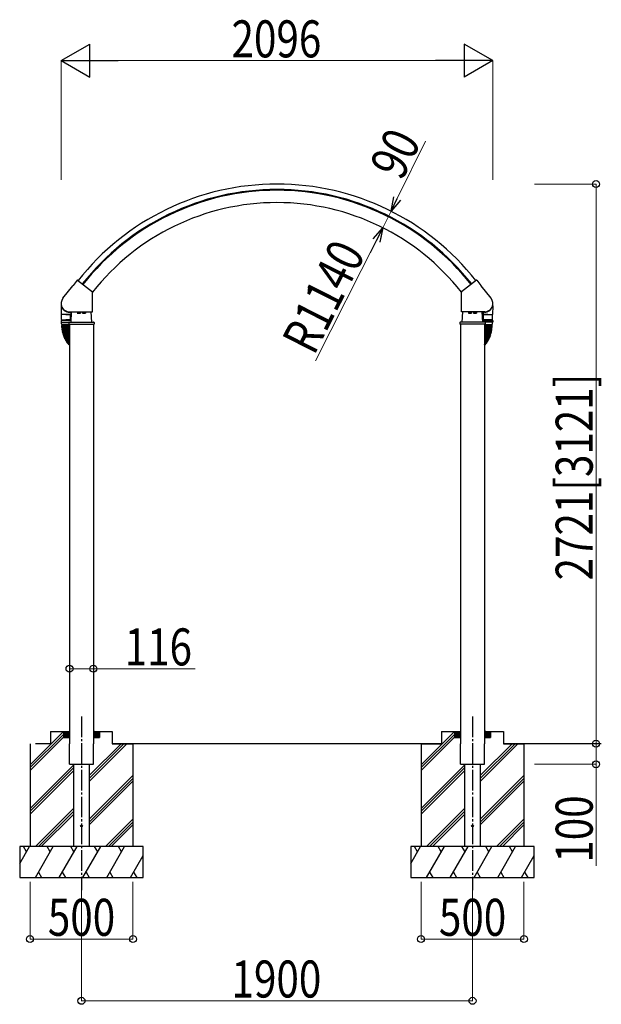
# Model space of a CAD drawing. Units: millimetres. Extents: x 1000 to 33120, y 300 to 23180.
# Drawn here: x 6159 to 8985, y 12173 to 16959 of the extents above; entities that cross this region are included whole.
import ezdxf

# ---------------------------------------------------------------- set-up
doc = ezdxf.new("R2010")
doc.units = ezdxf.units.MM
doc.linetypes.add('YCENTER_1', pattern=[13, 10, -1, 1, -1])
doc.layers.add('YKK_A1', color=4, linetype='Continuous', lineweight=30)
doc.layers.add('YKK_D', color=6, linetype='Continuous', lineweight=13)
doc.styles.add('text-b', font='extslim2.shx', dxfattribs={"width": 0.8, "bigfont": 'extfont2.shx'})

msp = doc.modelspace()

# ---------------------------------------------------------------- linework, layer by layer
at = {"layer": 'YKK_A1'}
for p, q in [((6369.2, 15605), (6417.2, 15666.4)), ((6417.9, 15666.8), (6419.2, 15666.9)), ((6439.2, 15692.5), (6419.2, 15666.9)), ((6440.6, 15692.7), (6513.1, 15636)), ((8378.3, 15692.7), (8305.9, 15636)), ((8379.7, 15692.5), (8399.8, 15666.9)), ((8401, 15666.8), (8399.8, 15666.9)), ((8449.8, 15605), (8401.8, 15666.4)), ((6513.5, 15539.7), (6513.5, 15635.2)), ((8305.5, 15539.7), (8305.5, 15635.2)), ((6360.8, 15569.1), (6361.6, 15526.2)), ((6360.8, 15569.1), (6361.9, 15569.1)), ((8458.1, 15569.1), (8457.1, 15569.1)), ((8458.1, 15569.1), (8457.4, 15526.2)), ((6384.4, 15525.7), (6361.9, 15525.7)), ((6361.9, 15501.7), (6361.9, 15525.7)), ((6406.9, 15525.7), (6362.1, 15525.7)), ((6384.4, 15525.7), (6406.9, 15525.7)), ((6400.3, 15538.7), (6512.5, 15538.7)), ((6401.5, 15537.7), (6407.6, 15537.7)), ((6406.9, 15501.7), (6406.9, 15525.7)), ((6407.6, 15538.7), (6407.4, 15526.2)), ((6409.5, 15489.7), (6411.9, 15538.7)), ((6439.5, 15537.5), (6439.5, 15532.6)), ((6454.5, 15537.5), (6439.5, 15537.5)), ((6440.5, 15532), (6439.5, 15532.6)), ((6439.9, 15537.5), (6439.9, 15538.7)), ((6453.5, 15532), (6440.5, 15532)), ((6451, 15537.5), (6443, 15537.5)), ((6443.2, 15537.5), (6443.2, 15532.6)), ((6450.7, 15537.5), (6450.7, 15532.6)), ((6453.5, 15532), (6454.5, 15532.6)), ((6454, 15538.7), (6454, 15537.5)), ((6454.5, 15537.5), (6454.5, 15532.6)), ((6464.5, 15537.5), (6464.5, 15532.6)), ((6479.5, 15537.5), (6464.5, 15537.5)), ((6465.5, 15532), (6464.5, 15532.6)), ((6464.9, 15537.5), (6464.9, 15538.7)), ((6478.5, 15532), (6465.5, 15532)), ((6476, 15537.5), (6468, 15537.5)), ((6468.2, 15537.5), (6468.2, 15532.6)), ((6475.7, 15537.5), (6475.7, 15532.6)), ((6478.5, 15532), (6479.5, 15532.6)), ((6479, 15538.7), (6479, 15537.5)), ((6479.5, 15537.5), (6479.5, 15532.6)), ((6509.5, 15489.7), (6507.1, 15538.7)), ((8418.7, 15538.7), (8306.5, 15538.7)), ((8309.5, 15489.7), (8311.9, 15538.7)), ((8339.5, 15537.5), (8339.5, 15532.6)), ((8339.5, 15537.5), (8354.5, 15537.5)), ((8340.5, 15532), (8339.5, 15532.6)), ((8339.9, 15538.7), (8339.9, 15537.5)), ((8340.5, 15532), (8353.5, 15532)), ((8343, 15537.5), (8351, 15537.5)), ((8343.2, 15537.5), (8343.2, 15532.6)), ((8350.7, 15537.5), (8350.7, 15532.6)), ((8353.5, 15532), (8354.5, 15532.6)), ((8354, 15537.5), (8354, 15538.7)), ((8354.5, 15537.5), (8354.5, 15532.6)), ((8364.5, 15537.5), (8364.5, 15532.6)), ((8364.5, 15537.5), (8379.5, 15537.5)), ((8365.5, 15532), (8364.5, 15532.6)), ((8364.9, 15538.7), (8364.9, 15537.5)), ((8365.5, 15532), (8378.5, 15532)), ((8368, 15537.5), (8376, 15537.5)), ((8368.2, 15537.5), (8368.2, 15532.6)), ((8375.7, 15537.5), (8375.7, 15532.6)), ((8378.5, 15532), (8379.5, 15532.6)), ((8379, 15537.5), (8379, 15538.7)), ((8379.5, 15537.5), (8379.5, 15532.6)), ((8409.5, 15489.7), (8407.1, 15538.7)), ((8411.4, 15538.7), (8411.6, 15526.2)), ((8417.5, 15537.7), (8411.4, 15537.7)), ((8434.6, 15525.7), (8412.1, 15525.7)), ((8412.1, 15501.7), (8412.1, 15525.7)), ((8412.1, 15525.7), (8456.9, 15525.7)), ((8434.6, 15525.7), (8457.1, 15525.7)), ((8457.1, 15501.7), (8457.1, 15525.7)), ((6407.4, 15496.7), (6361.4, 15496.7)), ((6361.4, 15496.7), (6361.4, 15488.7)), ((6361.4, 15488.7), (6398.6, 15488.7)), ((6362.9, 15500.7), (6384.4, 15500.7)), ((6362.9, 15480.2), (6362.9, 15488.7)), ((6363.4, 15500.7), (6405.4, 15500.7)), ((6363.4, 15496.7), (6363.4, 15500.7)), ((6364.6, 15473.7), (6364.6, 15475.7)), ((6364.6, 15468.7), (6364.6, 15470.7)), ((6364.7, 15463.9), (6364.7, 15465.8)), ((6401.5, 15478.2), (6364.9, 15478.2)), ((6365.1, 15476.2), (6401.5, 15476.2)), ((6365.1, 15473.2), (6401.5, 15473.2)), ((6365.1, 15471.2), (6401.5, 15471.2)), ((6365.1, 15468.2), (6401.5, 15468.2)), ((6365.1, 15466.4), (6401.5, 15467.6)), ((6365.2, 15463.4), (6401.5, 15464.6)), ((6365.3, 15461.5), (6401.5, 15464)), ((6367.1, 15478.2), (6367.1, 15476.2)), ((6367.1, 15473.2), (6367.1, 15471.2)), ((6405.9, 15500.7), (6384.4, 15500.7)), ((6397.9, 15486.9), (6397.5, 15479.7)), ((6397.5, 15479.7), (6521.5, 15479.7)), ((6400.8, 15489.7), (6518.1, 15489.7)), ((6401.5, 15479.7), (6401.5, 13439.7)), ((6405.4, 15496.7), (6405.4, 15500.7)), ((6407.4, 15496.7), (6407.4, 15489.7)), ((6517.5, 15479.7), (6517.5, 13439.7)), ((6521.1, 15486.9), (6521.5, 15479.7)), ((8297.8, 15486.9), (8297.5, 15479.7)), ((8421.5, 15479.7), (8297.5, 15479.7)), ((8418.1, 15489.7), (8300.8, 15489.7)), ((8301.5, 15479.7), (8301.5, 13439.7)), ((8411.6, 15496.7), (8457.6, 15496.7)), ((8411.6, 15496.7), (8411.6, 15489.7)), ((8413.1, 15500.7), (8434.6, 15500.7)), ((8455.6, 15500.7), (8413.6, 15500.7)), ((8413.6, 15496.7), (8413.6, 15500.7)), ((8417.5, 15479.7), (8417.5, 13439.7)), ((8417.5, 15478.2), (8454.1, 15478.2)), ((8453.8, 15476.2), (8417.5, 15476.2)), ((8453.8, 15473.2), (8417.5, 15473.2)), ((8453.8, 15471.2), (8417.5, 15471.2)), ((8453.8, 15468.2), (8417.5, 15468.2)), ((8453.8, 15466.4), (8417.5, 15467.6)), ((8453.7, 15463.4), (8417.5, 15464.6)), ((8453.6, 15461.5), (8417.5, 15464)), ((8457.6, 15488.7), (8418.8, 15488.7)), ((8421.1, 15486.9), (8421.5, 15479.7)), ((8456.1, 15500.7), (8434.6, 15500.7)), ((8451.8, 15478.2), (8451.8, 15476.2)), ((8451.8, 15473.2), (8451.8, 15471.2)), ((8454.2, 15463.9), (8454.3, 15465.8)), ((8454.3, 15473.7), (8454.3, 15475.7)), ((8454.3, 15468.7), (8454.3, 15470.7)), ((8455.6, 15496.7), (8455.6, 15500.7)), ((8456.1, 15480.2), (8456.1, 15488.7)), ((8457.6, 15496.7), (8457.6, 15488.7)), ((6365, 15459), (6364.9, 15461)), ((6365.5, 15454.1), (6365.3, 15456.1)), ((6365.5, 15458.5), (6401.5, 15461)), ((6365.7, 15456.7), (6401.5, 15460.4)), ((6366.1, 15449.3), (6365.8, 15451.3)), ((6366, 15453.7), (6401.5, 15457.4)), ((6366.2, 15451.9), (6401.5, 15456.8)), ((6366.9, 15444.5), (6366.5, 15446.5)), ((6366.7, 15448.9), (6401.5, 15453.8)), ((6367, 15447.1), (6401.5, 15453.1)), ((6367.9, 15439.7), (6367.4, 15441.7)), ((6367.5, 15444.1), (6401.5, 15450.1)), ((6367.8, 15442.3), (6401.5, 15449.4)), ((6368.5, 15439.4), (6401.5, 15446.4)), ((6369, 15435), (6368.5, 15436.9)), ((6368.9, 15437.5), (6401.5, 15445.7)), ((6369.6, 15434.6), (6401.5, 15442.6)), ((6370.3, 15430.3), (6369.7, 15432.2)), ((6370.1, 15432.8), (6401.5, 15441.9)), ((6370.9, 15430), (6401.5, 15438.7)), ((6371.7, 15425.7), (6371.1, 15427.6)), ((6371.4, 15428.2), (6401.5, 15437.9)), ((6372.4, 15425.3), (6401.5, 15434.8)), ((6373.4, 15421.1), (6372.7, 15422.9)), ((6373, 15423.6), (6401.5, 15434)), ((6374, 15420.8), (6401.5, 15430.8)), ((6375.1, 15416.5), (6374.4, 15418.4)), ((6374.7, 15419), (6401.5, 15429.9)), ((6375.8, 15416.3), (6401.5, 15426.6)), ((6377.1, 15412.1), (6376.3, 15413.9)), ((6376.5, 15414.6), (6401.5, 15425.7)), ((6377.7, 15411.8), (6401.5, 15422.4)), ((6378.5, 15410.1), (6401.5, 15421.3)), ((6379.8, 15407.4), (6401.5, 15418)), ((6380.7, 15405.8), (6401.5, 15416.8)), ((6382.1, 15403.1), (6401.5, 15413.5)), ((8453.4, 15458.5), (8417.5, 15461)), ((8453.2, 15456.7), (8417.5, 15460.4)), ((8452.9, 15453.7), (8417.5, 15457.4)), ((8452.7, 15451.9), (8417.5, 15456.8)), ((8452.3, 15448.9), (8417.5, 15453.8)), ((8452, 15447.1), (8417.5, 15453.1)), ((8451.5, 15444.1), (8417.5, 15450.1)), ((8451.1, 15442.3), (8417.5, 15449.4)), ((8450.5, 15439.4), (8417.5, 15446.4)), ((8450.1, 15437.5), (8417.5, 15445.7)), ((8449.4, 15434.6), (8417.5, 15442.6)), ((8448.9, 15432.8), (8417.5, 15441.9)), ((8448, 15430), (8417.5, 15438.7)), ((8447.5, 15428.2), (8417.5, 15437.9)), ((8446.6, 15425.3), (8417.5, 15434.8)), ((8446, 15423.6), (8417.5, 15434)), ((8445, 15420.8), (8417.5, 15430.8)), ((8444.3, 15419), (8417.5, 15429.9)), ((8443.2, 15416.3), (8417.5, 15426.6)), ((8442.4, 15414.6), (8417.5, 15425.7)), ((8441.2, 15411.8), (8417.5, 15422.4)), ((8440.4, 15410.1), (8417.5, 15421.3)), ((8439.1, 15407.4), (8417.5, 15418)), ((8438.3, 15405.8), (8417.5, 15416.8)), ((8436.9, 15403.1), (8417.5, 15413.5)), ((8441.9, 15412.1), (8442.7, 15413.9)), ((8443.8, 15416.5), (8444.6, 15418.4)), ((8445.6, 15421.1), (8446.3, 15422.9)), ((8447.2, 15425.7), (8447.8, 15427.6)), ((8448.7, 15430.3), (8449.2, 15432.2)), ((8450, 15435), (8450.4, 15436.9)), ((8451.1, 15439.7), (8451.5, 15441.7)), ((8452.1, 15444.5), (8452.4, 15446.5)), ((8452.9, 15449.3), (8453.1, 15451.3)), ((8453.5, 15454.1), (8453.7, 15456.1)), ((8453.9, 15459), (8454.1, 15461)), ((6379.2, 15407.7), (6378.3, 15409.5)), ((6381.4, 15403.3), (6380.5, 15405.1)), ((6383.8, 15399.1), (6382.8, 15400.8)), ((6383, 15401.5), (6401.5, 15412.2)), ((6384.5, 15398.9), (6401.5, 15408.7)), ((6386.3, 15394.9), (6385.3, 15396.6)), ((6385.4, 15397.3), (6401.5, 15407.4)), ((6387, 15394.8), (6401.5, 15403.8)), ((6389, 15390.9), (6387.9, 15392.5)), ((6388, 15393.2), (6401.5, 15402.3)), ((6389.7, 15390.7), (6401.5, 15398.7)), ((6391.8, 15386.9), (6390.7, 15388.5)), ((6390.8, 15389.2), (6401.5, 15397)), ((6392.5, 15386.8), (6401.5, 15393.3)), ((6393.6, 15385.3), (6401.5, 15391.4)), ((6394.8, 15383), (6393.6, 15384.6)), ((6395.5, 15383), (6401.5, 15387.6)), ((6397.9, 15379.3), (6396.6, 15380.8)), ((6396.7, 15381.5), (6401.5, 15385.6)), ((6398.6, 15379.2), (6401.5, 15381.6)), ((8436, 15401.5), (8417.5, 15412.2)), ((8434.5, 15398.9), (8417.5, 15408.7)), ((8433.5, 15397.3), (8417.5, 15407.4)), ((8431.9, 15394.8), (8417.5, 15403.8)), ((8430.9, 15393.2), (8417.5, 15402.3)), ((8429.2, 15390.7), (8417.5, 15398.7)), ((8428.2, 15389.2), (8417.5, 15397)), ((8426.4, 15386.8), (8417.5, 15393.3)), ((8425.3, 15385.3), (8417.5, 15391.4)), ((8423.5, 15383), (8417.5, 15387.6)), ((8422.3, 15381.5), (8417.5, 15385.6)), ((8420.4, 15379.2), (8417.5, 15381.6)), ((8421.1, 15379.3), (8422.4, 15380.8)), ((8424.2, 15383), (8425.4, 15384.6)), ((8427.1, 15386.9), (8428.3, 15388.5)), ((8429.9, 15390.9), (8431.1, 15392.5)), ((8432.6, 15394.9), (8433.7, 15396.6)), ((8435.2, 15399.1), (8436.2, 15400.8)), ((8437.5, 15403.3), (8438.5, 15405.1)), ((8439.8, 15407.7), (8440.7, 15409.5)), ((6209.5, 13337.4), (6371.8, 13499.7)), ((6309.5, 13499.7), (6401.5, 13499.7)), ((6309.5, 13499.7), (6309.5, 13439.7)), ((6371.5, 13499.7), (6371.5, 13469.7)), ((6371.5, 13499.4), (6401.2, 13469.7)), ((6372.6, 13499.7), (6401.5, 13470.8)), ((6374, 13499.7), (6401.5, 13472.2)), ((6375.4, 13499.7), (6401.5, 13473.7)), ((6376.8, 13499.7), (6401.5, 13475.1)), ((6378.2, 13499.7), (6401.5, 13476.5)), ((6379.7, 13499.7), (6401.5, 13477.9)), ((6381.1, 13499.7), (6401.5, 13479.3)), ((6382.5, 13499.7), (6401.5, 13480.7)), ((6383.9, 13499.7), (6401.5, 13482.1)), ((6385.3, 13499.7), (6401.5, 13483.6)), ((6386.7, 13499.7), (6401.5, 13485)), ((6388.1, 13499.7), (6401.5, 13486.4)), ((6389.6, 13499.7), (6401.5, 13487.8)), ((6391, 13499.7), (6401.5, 13489.2)), ((6392.4, 13499.7), (6401.5, 13490.6)), ((6393.8, 13499.7), (6401.5, 13492)), ((6395.2, 13499.7), (6401.5, 13493.5)), ((6396.6, 13499.7), (6401.5, 13494.9)), ((6398, 13499.7), (6401.5, 13496.3)), ((6399.5, 13499.7), (6401.5, 13497.7)), ((6400.9, 13499.7), (6401.5, 13499.1)), ((6540.7, 13499.7), (6517.5, 13476.5)), ((6539.3, 13499.7), (6517.5, 13477.9)), ((6537.9, 13499.7), (6517.5, 13479.3)), ((6536.5, 13499.7), (6517.5, 13480.7)), ((6535, 13499.7), (6517.5, 13482.1)), ((6533.6, 13499.7), (6517.5, 13483.6)), ((6532.2, 13499.7), (6517.5, 13485)), ((6530.8, 13499.7), (6517.5, 13486.4)), ((6529.4, 13499.7), (6517.5, 13487.8)), ((6528, 13499.7), (6517.5, 13489.2)), ((6526.6, 13499.7), (6517.5, 13490.6)), ((6525.1, 13499.7), (6517.5, 13492)), ((6523.7, 13499.7), (6517.5, 13493.5)), ((6522.3, 13499.7), (6517.5, 13494.9)), ((6520.9, 13499.7), (6517.5, 13496.3)), ((6519.5, 13499.7), (6517.5, 13497.7)), ((6518.1, 13499.7), (6517.5, 13499.1)), ((6517.5, 13499.7), (6609.5, 13499.7)), ((6546.4, 13499.7), (6517.5, 13470.8)), ((6544.9, 13499.7), (6517.5, 13472.2)), ((6543.5, 13499.7), (6517.5, 13473.7)), ((6542.1, 13499.7), (6517.5, 13475.1)), ((6547.5, 13499.4), (6517.8, 13469.7)), ((6547.5, 13499.7), (6547.5, 13469.7)), ((6609.5, 13499.7), (6609.5, 13439.7)), ((8109.5, 13337.4), (8271.8, 13499.7)), ((8209.5, 13499.7), (8301.5, 13499.7)), ((8209.5, 13499.7), (8209.5, 13439.7)), ((8271.5, 13499.7), (8271.5, 13469.7)), ((8271.5, 13499.4), (8301.2, 13469.7)), ((8272.6, 13499.7), (8301.5, 13470.8)), ((8274, 13499.7), (8301.5, 13472.2)), ((8275.4, 13499.7), (8301.5, 13473.7)), ((8276.8, 13499.7), (8301.5, 13475.1)), ((8278.2, 13499.7), (8301.5, 13476.5)), ((8279.7, 13499.7), (8301.5, 13477.9)), ((8281.1, 13499.7), (8301.5, 13479.3)), ((8282.5, 13499.7), (8301.5, 13480.7)), ((8283.9, 13499.7), (8301.5, 13482.1)), ((8285.3, 13499.7), (8301.5, 13483.6)), ((8286.7, 13499.7), (8301.5, 13485)), ((8288.1, 13499.7), (8301.5, 13486.4)), ((8289.6, 13499.7), (8301.5, 13487.8)), ((8291, 13499.7), (8301.5, 13489.2)), ((8292.4, 13499.7), (8301.5, 13490.6)), ((8293.8, 13499.7), (8301.5, 13492)), ((8295.2, 13499.7), (8301.5, 13493.5)), ((8296.6, 13499.7), (8301.5, 13494.9)), ((8298, 13499.7), (8301.5, 13496.3)), ((8299.5, 13499.7), (8301.5, 13497.7)), ((8300.9, 13499.7), (8301.5, 13499.1)), ((8440.7, 13499.7), (8417.5, 13476.5)), ((8439.3, 13499.7), (8417.5, 13477.9)), ((8437.9, 13499.7), (8417.5, 13479.3)), ((8436.5, 13499.7), (8417.5, 13480.7)), ((8435, 13499.7), (8417.5, 13482.1)), ((8433.6, 13499.7), (8417.5, 13483.6)), ((8432.2, 13499.7), (8417.5, 13485)), ((8430.8, 13499.7), (8417.5, 13486.4)), ((8429.4, 13499.7), (8417.5, 13487.8)), ((8428, 13499.7), (8417.5, 13489.2)), ((8426.6, 13499.7), (8417.5, 13490.6)), ((8425.1, 13499.7), (8417.5, 13492)), ((8423.7, 13499.7), (8417.5, 13493.5)), ((8422.3, 13499.7), (8417.5, 13494.9)), ((8420.9, 13499.7), (8417.5, 13496.3)), ((8419.5, 13499.7), (8417.5, 13497.7)), ((8418.1, 13499.7), (8417.5, 13499.1)), ((8417.5, 13499.7), (8509.5, 13499.7)), ((8446.4, 13499.7), (8417.5, 13470.8)), ((8444.9, 13499.7), (8417.5, 13472.2)), ((8443.5, 13499.7), (8417.5, 13473.7)), ((8442.1, 13499.7), (8417.5, 13475.1)), ((8447.5, 13499.4), (8417.8, 13469.7)), ((8447.5, 13499.7), (8447.5, 13469.7)), ((8509.5, 13499.7), (8509.5, 13439.7)), ((6209.5, 13323.2), (6371.5, 13485.2)), ((6209.5, 13309.1), (6371.5, 13471.1)), ((6371.5, 13498), (6399.8, 13469.7)), ((6371.5, 13496.6), (6398.3, 13469.7)), ((6371.5, 13495.2), (6396.9, 13469.7)), ((6371.5, 13493.8), (6395.5, 13469.7)), ((6371.5, 13492.3), (6394.1, 13469.7)), ((6371.5, 13490.9), (6392.7, 13469.7)), ((6371.5, 13489.5), (6391.3, 13469.7)), ((6371.5, 13488.1), (6389.9, 13469.7)), ((6371.5, 13486.7), (6388.4, 13469.7)), ((6371.5, 13485.3), (6387, 13469.7)), ((6371.5, 13483.9), (6385.6, 13469.7)), ((6371.5, 13482.5), (6384.2, 13469.7)), ((6371.5, 13481), (6382.8, 13469.7)), ((6371.5, 13479.6), (6381.4, 13469.7)), ((6371.5, 13478.2), (6380, 13469.7)), ((6371.5, 13476.8), (6378.5, 13469.7)), ((6371.5, 13475.4), (6377.1, 13469.7)), ((6371.5, 13474), (6375.7, 13469.7)), ((6371.5, 13472.6), (6374.3, 13469.7)), ((6371.5, 13471.1), (6372.9, 13469.7)), ((6371.5, 13469.7), (6401.5, 13469.7)), ((6517.5, 13469.7), (6547.5, 13469.7)), ((6547.5, 13498), (6519.2, 13469.7)), ((6547.5, 13496.6), (6520.6, 13469.7)), ((6547.5, 13495.2), (6522, 13469.7)), ((6547.5, 13493.8), (6523.4, 13469.7)), ((6547.5, 13492.3), (6524.8, 13469.7)), ((6547.5, 13490.9), (6526.3, 13469.7)), ((6547.5, 13489.5), (6527.7, 13469.7)), ((6547.5, 13488.1), (6529.1, 13469.7)), ((6547.5, 13486.7), (6530.5, 13469.7)), ((6547.5, 13485.3), (6531.9, 13469.7)), ((6547.5, 13483.9), (6533.3, 13469.7)), ((6547.5, 13482.5), (6534.7, 13469.7)), ((6547.5, 13481), (6536.2, 13469.7)), ((6547.5, 13479.6), (6537.6, 13469.7)), ((6547.5, 13478.2), (6539, 13469.7)), ((6547.5, 13476.8), (6540.4, 13469.7)), ((6547.5, 13475.4), (6541.8, 13469.7)), ((6547.5, 13474), (6543.2, 13469.7)), ((6547.5, 13472.6), (6544.6, 13469.7)), ((6547.5, 13471.1), (6546.1, 13469.7)), ((8109.5, 13323.2), (8271.5, 13485.2)), ((8109.5, 13309.1), (8271.5, 13471.1)), ((8271.5, 13498), (8299.8, 13469.7)), ((8271.5, 13496.6), (8298.3, 13469.7)), ((8271.5, 13495.2), (8296.9, 13469.7)), ((8271.5, 13493.8), (8295.5, 13469.7)), ((8271.5, 13492.3), (8294.1, 13469.7)), ((8271.5, 13490.9), (8292.7, 13469.7)), ((8271.5, 13489.5), (8291.3, 13469.7)), ((8271.5, 13488.1), (8289.9, 13469.7)), ((8271.5, 13486.7), (8288.4, 13469.7)), ((8271.5, 13485.3), (8287, 13469.7)), ((8271.5, 13483.9), (8285.6, 13469.7)), ((8271.5, 13482.5), (8284.2, 13469.7)), ((8271.5, 13481), (8282.8, 13469.7)), ((8271.5, 13479.6), (8281.4, 13469.7)), ((8271.5, 13478.2), (8280, 13469.7)), ((8271.5, 13476.8), (8278.5, 13469.7)), ((8271.5, 13475.4), (8277.1, 13469.7)), ((8271.5, 13474), (8275.7, 13469.7)), ((8271.5, 13472.6), (8274.3, 13469.7)), ((8271.5, 13471.1), (8272.9, 13469.7)), ((8271.5, 13469.7), (8301.5, 13469.7)), ((8417.5, 13469.7), (8447.5, 13469.7)), ((8447.5, 13498), (8419.2, 13469.7)), ((8447.5, 13496.6), (8420.6, 13469.7)), ((8447.5, 13495.2), (8422, 13469.7)), ((8447.5, 13493.8), (8423.4, 13469.7)), ((8447.5, 13492.3), (8424.8, 13469.7)), ((8447.5, 13490.9), (8426.3, 13469.7)), ((8447.5, 13489.5), (8427.7, 13469.7)), ((8447.5, 13488.1), (8429.1, 13469.7)), ((8447.5, 13486.7), (8430.5, 13469.7)), ((8447.5, 13485.3), (8431.9, 13469.7)), ((8447.5, 13483.9), (8433.3, 13469.7)), ((8447.5, 13482.5), (8434.7, 13469.7)), ((8447.5, 13481), (8436.2, 13469.7)), ((8447.5, 13479.6), (8437.6, 13469.7)), ((8447.5, 13478.2), (8439, 13469.7)), ((8447.5, 13476.8), (8440.4, 13469.7)), ((8447.5, 13475.4), (8441.8, 13469.7)), ((8447.5, 13474), (8443.2, 13469.7)), ((8447.5, 13472.6), (8444.6, 13469.7)), ((8447.5, 13471.1), (8446.1, 13469.7)), ((6209.5, 13439.7), (6209.5, 12939.7)), ((6309.5, 13439.7), (6235.7, 13439.7)), ((6401.5, 13339.7), (6401.5, 13439.7)), ((6497, 13256.6), (6680.1, 13439.7)), ((6497, 13270.7), (6666, 13439.7)), ((6497, 13284.9), (6651.8, 13439.7)), ((6517.5, 13339.7), (6517.5, 13439.7)), ((8209.5, 13439.7), (6609.5, 13439.7)), ((6609.5, 13439.7), (6709.5, 13439.7)), ((6709.5, 13439.7), (6709.5, 12939.7)), ((8109.5, 13439.7), (8209.5, 13439.7)), ((8109.5, 13439.7), (8109.5, 12939.7)), ((8301.5, 13339.7), (8301.5, 13439.7)), ((8397, 13256.6), (8580.1, 13439.7)), ((8397, 13270.7), (8566, 13439.7)), ((8397, 13284.9), (8551.8, 13439.7)), ((8417.5, 13339.7), (8417.5, 13439.7)), ((8985.2, 13439.7), (8509.5, 13439.7)), ((8509.5, 13439.7), (8609.5, 13439.7)), ((8609.5, 13439.7), (8609.5, 12939.7)), ((6209.5, 13125.2), (6422, 13337.7)), ((6209.5, 13111.1), (6422, 13323.6)), ((6209.5, 13097), (6422, 13309.5)), ((6401.5, 13339.7), (6517.5, 13339.7)), ((6422, 12939.7), (6422, 13339.7)), ((6497, 13339.7), (6497, 12939.7)), ((8109.5, 13125.2), (8322, 13337.7)), ((8109.5, 13111.1), (8322, 13323.6)), ((8109.5, 13097), (8322, 13309.5)), ((8301.5, 13339.7), (8417.5, 13339.7)), ((8322, 12939.7), (8322, 13339.7)), ((8397, 13339.7), (8397, 12939.7)), ((6497, 13072.7), (6709.5, 13285.2)), ((6497, 13058.6), (6709.5, 13271.1)), ((8397, 13072.7), (8609.5, 13285.2)), ((8397, 13058.6), (8609.5, 13271.1)), ((6497, 13044.5), (6709.5, 13257)), ((8397, 13044.5), (8609.5, 13257)), ((6236.1, 12939.7), (6422, 13125.6)), ((8136.1, 12939.7), (8322, 13125.6)), ((6250.2, 12939.7), (6422, 13111.5)), ((6264.4, 12939.7), (6422, 13097.3)), ((6576.1, 12939.7), (6709.5, 13073.1)), ((8150.2, 12939.7), (8322, 13111.5)), ((8164.4, 12939.7), (8322, 13097.3)), ((8476.1, 12939.7), (8609.5, 13073.1)), ((6590.2, 12939.7), (6709.5, 13059)), ((6604.4, 12939.7), (6709.5, 13044.8)), ((8490.2, 12939.7), (8609.5, 13059)), ((8504.4, 12939.7), (8609.5, 13044.8)), ((6159.5, 12857.1), (6207.2, 12939.7)), ((6759.5, 12939.7), (6159.5, 12939.7)), ((6159.5, 12939.7), (6159.5, 12789.7)), ((6192.2, 12913.7), (6177.2, 12939.7)), ((6236, 12789.7), (6322.6, 12939.7)), ((6307.6, 12913.7), (6292.6, 12939.7)), ((6351.5, 12789.7), (6438.1, 12939.7)), ((6423.1, 12913.7), (6408.1, 12939.7)), ((6467, 12789.7), (6553.6, 12939.7)), ((6538.6, 12913.7), (6523.6, 12939.7)), ((6582.4, 12789.7), (6669, 12939.7)), ((6654, 12913.7), (6639, 12939.7)), ((6759.5, 12789.7), (6759.5, 12939.7)), ((8059.5, 12857.1), (8107.2, 12939.7)), ((8659.5, 12939.7), (8059.5, 12939.7)), ((8059.5, 12939.7), (8059.5, 12789.7)), ((8092.2, 12913.7), (8077.2, 12939.7)), ((8136, 12789.7), (8222.6, 12939.7)), ((8207.6, 12913.7), (8192.6, 12939.7)), ((8251.5, 12789.7), (8338.1, 12939.7)), ((8323.1, 12913.7), (8308.1, 12939.7)), ((8367, 12789.7), (8453.6, 12939.7)), ((8438.6, 12913.7), (8423.6, 12939.7)), ((8482.4, 12789.7), (8569, 12939.7)), ((8554, 12913.7), (8539, 12939.7)), ((8659.5, 12789.7), (8659.5, 12939.7)), ((6697.9, 12789.7), (6759.5, 12896.4)), ((6759.5, 12881.1), (6754.5, 12889.7)), ((8597.9, 12789.7), (8659.5, 12896.4)), ((8659.5, 12881.1), (8654.5, 12889.7)), ((6159.5, 12789.7), (6759.5, 12789.7)), ((6251, 12815.7), (6266, 12789.7)), ((6366.5, 12815.7), (6381.5, 12789.7)), ((6482, 12815.7), (6497, 12789.7)), ((6597.4, 12815.7), (6612.4, 12789.7)), ((6712.9, 12815.7), (6727.9, 12789.7)), ((8059.5, 12789.7), (8659.5, 12789.7)), ((8151, 12815.7), (8166, 12789.7)), ((8266.5, 12815.7), (8281.5, 12789.7)), ((8382, 12815.7), (8397, 12789.7)), ((8497.4, 12815.7), (8512.4, 12789.7)), ((8612.9, 12815.7), (8627.9, 12789.7))]:
    msp.add_line(p, q, dxfattribs=at)
at = {"layer": 'YKK_A1', "linetype": 'YCENTER_1', "ltscale": 10}
for p, q in [((6459.5, 13572), (6459.5, 12727.6)), ((8359.5, 13572), (8359.5, 12727.6))]:
    msp.add_line(p, q, dxfattribs=at)
at = {"layer": 'YKK_A1'}
for centre in [(6459.5, 13039.7), (8359.5, 13039.7)]:
    msp.add_circle(centre, 4.5, dxfattribs=at)
for centre, radius, start, end in [((7409.5, 14930.6), 1229.7, 90, 141.813), ((7409.5, 14930.6), 1203.7, 90, 141.8089), ((7409.5, 14930.6), 1229.7, 38.187, 90), ((7409.5, 14930.6), 1203.7, 38.1911, 90), ((7409.5, 14930.6), 1199.7, 90, 141.8083), ((7409.5, 14930.6), 1199.7, 38.1917, 90), ((7409.5, 14930.6), 1139.7, 90, 141.83), ((7409.5, 14930.6), 1139.7, 38.17, 90), ((6418, 15665.8), 1, 92.0395, 142.0004), ((6440, 15691.9), 1, 52, 142), ((8379, 15691.9), 1, 38, 128), ((8401, 15665.8), 1, 37.9996, 87.9605), ((6401.5, 15579.7), 41, 142.0004, 270), ((6512.5, 15635.2), 1, 0, 52), ((8306.5, 15635.2), 1, 128, 180), ((8417.5, 15579.7), 41, 270, 37.9996), ((6401.5, 15579.7), 42, 194.6474, 269.9998), ((8417.5, 15579.7), 42, 270.0002, 345.3526), ((6362.1, 15526.2), 0.5, 181, 270), ((6406.9, 15526.2), 0.5, 270, 359), ((6441.3, 15535.3), 3.32, 235.6158, 304.3842), ((6447, 15544.4), 12.4, 252.412, 287.588), ((6452.6, 15535.3), 3.32, 235.6158, 304.3842), ((6466.3, 15535.3), 3.32, 235.6158, 304.3842), ((6472, 15544.4), 12.4, 252.412, 287.588), ((6477.6, 15535.3), 3.32, 235.6158, 304.3842), ((6512.5, 15539.7), 1, 270, 0), ((8306.5, 15539.7), 1, 180, 270), ((8341.3, 15535.3), 3.32, 235.6158, 304.3842), ((8347, 15544.4), 12.4, 252.412, 287.588), ((8352.6, 15535.3), 3.32, 235.6158, 304.3842), ((8366.3, 15535.3), 3.32, 235.6158, 304.3842), ((8372, 15544.4), 12.4, 252.412, 287.588), ((8377.6, 15535.3), 3.32, 235.6158, 304.3842), ((8412.1, 15526.2), 0.5, 181, 270), ((8456.9, 15526.2), 0.5, 270, 359), ((6362.9, 15501.7), 1, 180, 270), ((6364.9, 15480.2), 2, 180, 270), ((6365.1, 15475.7), 0.5, 90, 180), ((6365.1, 15473.7), 0.5, 180, 270), ((6365.1, 15470.7), 0.5, 90, 180), ((6365.1, 15468.7), 0.5, 180, 270), ((6365.2, 15465.9), 0.5, 92, 182), ((6365.2, 15463.9), 0.5, 182, 272), ((6365.4, 15461), 0.5, 94, 184), ((6504.1, 15469.7), 137, 180.6273, 181.3727), ((6504.1, 15469.7), 137, 182.6273, 183.3727), ((6400.8, 15486.7), 3, 90, 177), ((6405.9, 15501.7), 1, 270, 0), ((6518.1, 15486.7), 3, 3, 90), ((8300.8, 15486.7), 3, 90, 177), ((8413.1, 15501.7), 1, 180, 270), ((8418.1, 15486.7), 3, 3, 90), ((8314.8, 15469.7), 137, 356.6273, 357.3727), ((8314.8, 15469.7), 137, 358.6273, 359.3727), ((8453.6, 15461), 0.5, 356, 86), ((8453.7, 15463.9), 0.5, 268, 358), ((8453.8, 15475.7), 0.5, 0, 90), ((8453.8, 15473.7), 0.5, 270, 0), ((8453.8, 15470.7), 0.5, 0, 90), ((8453.8, 15468.7), 0.5, 270, 0), ((8453.8, 15465.9), 0.5, 358, 88), ((8454.1, 15480.2), 2, 270, 0), ((8456.1, 15501.7), 1, 270, 0), ((6365.5, 15459), 0.5, 184, 274), ((6365.8, 15456.2), 0.5, 96, 186), ((6366, 15454.2), 0.5, 186, 276), ((6366.3, 15451.4), 0.5, 98, 188), ((6366.6, 15449.4), 0.5, 188, 278), ((6367, 15446.6), 0.5, 100, 190), ((6367.4, 15444.6), 0.5, 190, 280), ((6367.9, 15441.8), 0.5, 102, 192), ((6504.1, 15469.7), 137, 184.6273, 185.3727), ((6368.3, 15439.8), 0.5, 192, 282), ((6504.1, 15469.7), 137, 186.6273, 187.3727), ((6369, 15437.1), 0.5, 104, 194), ((6504.1, 15469.7), 137, 188.6273, 189.3727), ((6369.5, 15435.1), 0.5, 194, 284), ((6504.1, 15469.7), 137, 190.6273, 191.3727), ((6370.2, 15432.4), 0.5, 106, 196), ((6370.8, 15430.4), 0.5, 196, 286), ((6504.1, 15469.7), 137, 192.6273, 193.3727), ((6371.6, 15427.7), 0.5, 108, 198), ((6504.1, 15469.7), 137, 194.6273, 195.3727), ((6372.2, 15425.8), 0.5, 198, 288), ((6373.1, 15423.1), 0.5, 110, 200), ((6504.1, 15469.7), 137, 196.6273, 197.3727), ((6373.8, 15421.2), 0.5, 200, 290), ((6504.1, 15469.7), 137, 198.6273, 199.3727), ((6374.8, 15418.6), 0.5, 112, 202), ((6375.6, 15416.7), 0.5, 202, 292), ((6504.1, 15469.7), 137, 200.6273, 201.3727), ((6376.7, 15414.1), 0.5, 114, 204), ((6504.1, 15469.7), 137, 202.6273, 203.3727), ((8314.8, 15469.7), 137, 336.6273, 337.3727), ((8314.8, 15469.7), 137, 338.6273, 339.3727), ((8442.2, 15414.1), 0.5, 336, 66), ((8443.4, 15416.7), 0.5, 248, 338), ((8314.8, 15469.7), 137, 340.6273, 341.3727), ((8444.1, 15418.6), 0.5, 338, 68), ((8445.1, 15421.2), 0.5, 250, 340), ((8314.8, 15469.7), 137, 342.6273, 343.3727), ((8445.8, 15423.1), 0.5, 340, 70), ((8446.7, 15425.8), 0.5, 252, 342), ((8314.8, 15469.7), 137, 344.6273, 345.3727), ((8447.4, 15427.7), 0.5, 342, 72), ((8448.2, 15430.4), 0.5, 254, 344), ((8314.8, 15469.7), 137, 346.6273, 347.3727), ((8448.7, 15432.4), 0.5, 344, 74), ((8314.8, 15469.7), 137, 348.6273, 349.3727), ((8449.5, 15435.1), 0.5, 256, 346), ((8314.8, 15469.7), 137, 350.6273, 351.3727), ((8450, 15437.1), 0.5, 346, 76), ((8450.6, 15439.8), 0.5, 258, 348), ((8314.8, 15469.7), 137, 352.6273, 353.3727), ((8451, 15441.8), 0.5, 348, 78), ((8314.8, 15469.7), 137, 354.6273, 355.3727), ((8451.6, 15444.6), 0.5, 260, 350), ((8451.9, 15446.6), 0.5, 350, 80), ((8452.4, 15449.4), 0.5, 262, 352), ((8452.6, 15451.4), 0.5, 352, 82), ((8453, 15454.2), 0.5, 264, 354), ((8453.2, 15456.2), 0.5, 354, 84), ((8453.4, 15459), 0.5, 266, 356), ((6377.5, 15412.3), 0.5, 204, 294), ((6378.7, 15409.7), 0.5, 116, 206), ((6379.6, 15407.9), 0.5, 206, 296), ((6504.1, 15469.7), 137, 204.6273, 205.3727), ((6380.9, 15405.3), 0.5, 118, 208), ((6381.8, 15403.6), 0.5, 208, 298), ((6504.1, 15469.7), 137, 206.6273, 207.3727), ((6383.2, 15401.1), 0.5, 120, 210), ((6384.2, 15399.4), 0.5, 210, 300), ((6504.1, 15469.7), 137, 208.6273, 209.3727), ((6385.7, 15396.9), 0.5, 122, 212), ((6504.1, 15469.7), 137, 210.6273, 211.3727), ((6386.8, 15395.2), 0.5, 212, 302), ((6388.3, 15392.8), 0.5, 124, 214), ((6504.1, 15469.7), 137, 212.6273, 213.3727), ((6389.4, 15391.2), 0.5, 214, 304), ((6391.1, 15388.8), 0.5, 126, 216), ((6504.1, 15469.7), 137, 214.6273, 215.3727), ((6392.2, 15387.2), 0.5, 216, 306), ((6394, 15384.9), 0.5, 128, 218), ((6504.1, 15469.7), 137, 216.6273, 217.3727), ((6395.2, 15383.4), 0.5, 218, 308), ((6397, 15381.1), 0.5, 130, 220), ((6504.1, 15469.7), 137, 218.6273, 219.3727), ((6398.3, 15379.6), 0.5, 220, 310), ((6504.1, 15469.7), 137, 220.6273, 221.3727), ((8314.8, 15469.7), 137, 318.6273, 319.3727), ((8420.7, 15379.6), 0.5, 230, 320), ((8314.8, 15469.7), 137, 320.6273, 321.3727), ((8422, 15381.1), 0.5, 320, 50), ((8423.8, 15383.4), 0.5, 232, 322), ((8314.8, 15469.7), 137, 322.6273, 323.3727), ((8425, 15384.9), 0.5, 322, 52), ((8426.7, 15387.2), 0.5, 234, 324), ((8314.8, 15469.7), 137, 324.6273, 325.3727), ((8427.9, 15388.8), 0.5, 324, 54), ((8429.5, 15391.2), 0.5, 236, 326), ((8314.8, 15469.7), 137, 326.6273, 327.3727), ((8430.6, 15392.8), 0.5, 326, 56), ((8314.8, 15469.7), 137, 328.6273, 329.3727), ((8432.2, 15395.2), 0.5, 238, 328), ((8433.3, 15396.9), 0.5, 328, 58), ((8314.8, 15469.7), 137, 330.6273, 331.3727), ((8434.7, 15399.4), 0.5, 240, 330), ((8435.7, 15401.1), 0.5, 330, 60), ((8314.8, 15469.7), 137, 332.6273, 333.3727), ((8437.1, 15403.6), 0.5, 242, 332), ((8438, 15405.3), 0.5, 332, 62), ((8314.8, 15469.7), 137, 334.6273, 335.3727), ((8439.3, 15407.9), 0.5, 244, 334), ((8440.2, 15409.7), 0.5, 334, 64), ((8441.4, 15412.3), 0.5, 246, 336)]:
    msp.add_arc(centre, radius, start, end, dxfattribs=at)
at = {"layer": 'YKK_D', "lineweight": -2}
for p, q in [((6361.5, 16760.3), (6500, 16840.3)), ((6500, 16680.3), (6500, 16840.3)), ((8457.5, 16760.3), (8318.9, 16840.3)), ((8318.9, 16840.3), (8318.9, 16680.3)), ((6361.5, 16760.3), (6500, 16680.3)), ((6361.5, 16760.3), (6638.6, 16760.3)), ((8457.5, 16760.3), (8180.3, 16760.3)), ((8457.5, 16760.3), (8318.9, 16680.3))]:
    msp.add_line(p, q, dxfattribs=at)
at = {"layer": 'YKK_D'}
for p, q in [((6361.5, 16181.3), (6361.5, 16761.3)), ((8297.5, 16760.3), (6521.5, 16760.3)), ((8457.5, 16181.3), (8457.5, 16761.3)), ((7993.6, 16089.4), (8131.3, 16368.5)), ((8660.5, 16160.3), (8960.5, 16160.3)), ((8959.5, 16160.3), (8959.5, 13439.7)), ((7923.8, 15947.7), (7963.6, 16028.4)), ((7954.2, 16033.1), (7964.5, 16028)), ((7914.4, 15952.4), (7924.7, 15947.3)), ((7596.7, 15300.9), (7893.1, 15887)), ((7893.7, 15886.7), (7863.6, 15825.7)), ((6401.5, 13804.3), (6517.5, 13804.3)), ((6517.5, 13804.3), (7011.9, 13804.3)), ((8660.5, 13439.7), (8960.5, 13439.7)), ((8910.5, 13439.7), (8960.5, 13439.7)), ((8959.5, 13439.7), (8959.5, 13339.7)), ((8660.5, 13339.7), (8960.5, 13339.7)), ((8959.5, 13339.7), (8959.5, 12845.3)), ((6209.5, 12768.7), (6209.5, 12488.7)), ((6459.5, 12768.7), (6459.5, 12188.7)), ((6709.5, 12768.7), (6709.5, 12488.7)), ((8109.5, 12768.7), (8109.5, 12488.7)), ((8359.5, 12768.7), (8359.5, 12188.7)), ((8609.5, 12768.7), (8609.5, 12488.7)), ((6209.5, 12489.7), (6709.5, 12489.7)), ((8609.5, 12489.7), (8109.5, 12489.7)), ((8359.5, 12189.7), (6459.5, 12189.7))]:
    msp.add_line(p, q, dxfattribs=at)
at = {"layer": 'YKK_D', "linetype": 'ByBlock', "lineweight": -2}
for p, q in [((7963.6, 16028.4), (7977.3, 16097.5)), ((7963.6, 16028.4), (7993.6, 16089.4)), ((8010, 16081.4), (7963.6, 16028.4)), ((7876.8, 15895.2), (7923.8, 15947.7)), ((7877.4, 15894.8), (7923.8, 15947.7)), ((7923.8, 15947.7), (7893.1, 15887)), ((7923.8, 15947.7), (7893.7, 15886.7)), ((7923.8, 15947.7), (7909.3, 15878.8)), ((7923.8, 15947.7), (7910, 15878.7))]:
    msp.add_line(p, q, dxfattribs=at)
for centre in [(8959.5, 16160.3), (6401.5, 13804.3), (6517.5, 13804.3), (8959.5, 13439.7), (8959.5, 13439.7), (8959.5, 13339.7), (6209.5, 12489.7), (6709.5, 12489.7), (8109.5, 12489.7), (8609.5, 12489.7), (6459.5, 12189.7), (8359.5, 12189.7)]:
    msp.add_circle(centre, 17, dxfattribs=at)

# ---------------------------------------------------------------- texts
at = {"layer": 'YKK_D', "style": 'text-b', "width": 0.8}
for s, p in [('2096', (7188.7, 16776.3)), ('116', (6669.5, 13820.3)), ('500', (6296.3, 12505.7)), ('500', (8196.3, 12505.7)), ('1900', (7188.7, 12205.7))]:
    msp.add_text(s, height=180, dxfattribs=at).set_placement(p)
for s, rotation, p in [('90', 63.7538, (8016.4, 16171.8)), ('R1140', 63.1765, (7589.6, 15322.4)), ('2721[3121]', 90, (8943.5, 14233.6)), ('100', 90, (8943.5, 12861.3))]:
    msp.add_text(s, height=180, rotation=rotation, dxfattribs=at).set_placement(p)

doc.saveas('drawing.dxf')
